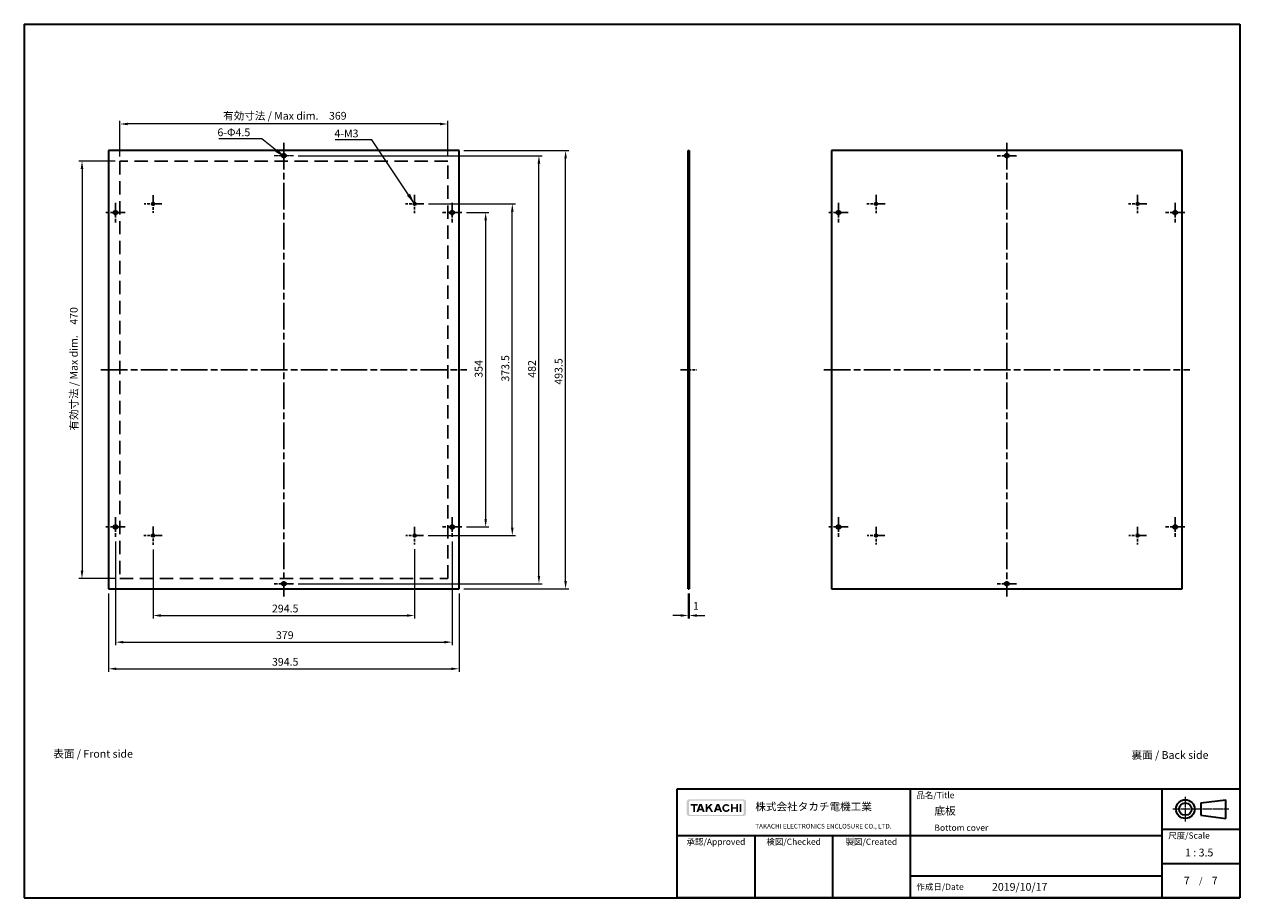
# Model space of a CAD drawing. Units: millimetres. Extents: x 72 to 11276, y -1503 to 1726.
# Drawn here: x 9907 to 11276, y 40 to 1024 of the extents above; entities that cross this region are included whole.
import ezdxf

# ---------------------------------------------------------------- set-up
doc = ezdxf.new("R2010")
doc.units = ezdxf.units.MM
doc.header["$LTSCALE"] = 5
for name, pattern in [('ACISOTGL', [3, 2, -1]), ('AM_ISO08W050', [18, 12, -1.5, 3, -1.5]), ('CHAIN', [0.35429999999999995, 0.2362, -0.0295, 0.0591, -0.0295]), ('DASHED', [0.2067, 0.1654, -0.0413])]:
    doc.linetypes.add(name, pattern=pattern)
doc.layers.get('Defpoints').update_dxf_attribs({"lineweight": 25})
for name, color, linetype, lineweight in [('AM_7', 4, 'AM_ISO08W050', 25), ('Border (ISO)', 7, 'Continuous', 35), ('Center Mark (ISO)', 131, 'Continuous', 18), ('Dimension (ISO)', 7, 'Continuous', 18), ('Dimension (ISO) @ 1', 7, 'Continuous', 18), ('Hatch (ISO)', 1, 'Continuous', 18), ('Hidden (ISO)', 7, 'DASHED', 18), ('Symbol (ISO)', 7, 'Continuous', 18), ('Title (ISO)', 7, 'Continuous', 35), ('Visible (ISO)', 7, 'Continuous', 35), ('Visible Narrow (ISO)', 7, 'Continuous', 25)]:
    doc.layers.add(name, color=color, linetype=linetype, lineweight=lineweight)
doc.styles.add('Note Text (TK)', font='txt')
doc.styles.add('文字スタイル67', font='arial.ttf')
doc.dimstyles.new('Default - Method 1b (TK)', dxfattribs={"dimscale": 5, "dimtxt": 2.5, "dimasz": 2.5, "dimexe": 1, "dimexo": 1.499999999999999, "dimgap": 1, "dimtad": 1, "dimtoh": 1, "dimrnd": 1e-08, "dimdsep": 46, "dimtxsty": 'Note Text (TK)', "dimcen": 0.09, "dimdle": 5, "dimclrd": 100, "dimclre": 100, "dimclrt": 7, "dimadec": 1, "dimazin": 1, "dimtfac": 1, "dimtmove": 0, "dimatfit": 3, "dimfxl": 1, "dimtolj": 1, "dimlwd": -1, "dimlwe": -1, "dimarcsym": 0})
doc.dimstyles.new('Default - Method 1b (TK)$7', dxfattribs={"dimscale": 5, "dimtxt": 2.5, "dimasz": 2.5, "dimexe": 1, "dimexo": 1.499999999999999, "dimgap": 1, "dimtad": 1, "dimtoh": 1, "dimrnd": 1e-08, "dimdsep": 46, "dimtxsty": 'Note Text (TK)', "dimcen": 0.09, "dimdle": 5, "dimclrd": 100, "dimclre": 100, "dimclrt": 7, "dimadec": 1, "dimazin": 1, "dimtfac": 1, "dimtmove": 0, "dimatfit": 3, "dimfxl": 1, "dimtolj": 1, "dimlwd": -1, "dimlwe": -1, "dimarcsym": 0})

# ---------------------------------------------------------------- blocks, each defined once
blk = doc.blocks.new('図面枠 tk図枠')
at = {"layer": 'Border (ISO)'}
for p, q in [((14.49999999999999, 289), (405.4999999999999, 289)), ((14.49999999999999, 289), (14.50000000000001, 8.000000000000007)), ((405.4999999999999, 289), (405.4999999999999, 8.000000000000007)), ((14.50000000000001, 8.000000000000007), (405.4999999999999, 8.000000000000007))]:
    blk.add_line(p, q, dxfattribs=at)
blk = doc.blocks.new('表題欄 tk表題欄')
at = {"layer": 'Hatch (ISO)'}
h = blk.add_hatch(color=256, dxfattribs=at)
edge = h.paths.add_edge_path(flags=0)
edge.add_arc((95.57537688673352, 236.2990653650367), 0.5958259999999996, 269.9999999999897, 360)
edge.add_line((96.17120288673351, 236.2990653650368), (96.17120288673348, 239.7107813650365))
edge.add_arc((95.5753768867335, 239.7107813650366), 0.5958259999999996, 0, 90.0000000000068)
edge.add_line((95.57537688673342, 240.3066073650366), (79.13710888673356, 240.3066073650366))
edge.add_arc((79.13710888673353, 239.7107813650366), 0.5958259999999996, 89.99999999999744, 180)
edge.add_line((78.54128288673353, 239.7107813650365), (78.54128288673331, 236.2990653650368))
edge.add_arc((79.13710888673332, 236.2990653650365), 0.5958259999999996, 180, 270.0000000000231)
edge.add_line((79.13710888673356, 235.7032393650365), (95.57537688673342, 235.7032393650367))
edge = h.paths.add_edge_path()
edge.add_line((77.83935088673357, 239.9556413650366), (77.83935088673357, 236.0542053650368))
edge.add_arc((78.54128288673346, 236.0542053650367), 0.7019319999998935, 180, 270.0000000000087)
edge.add_line((78.54128288673357, 235.3522733650368), (96.17120288673352, 235.3522733650368))
edge.add_arc((96.17120288673351, 236.0542053650367), 0.7019319999998921, 270, 360)
edge.add_line((96.8731348867334, 236.0542053650368), (96.87313488673352, 239.9556413650366))
edge.add_arc((96.1712028867336, 239.9556413650367), 0.7019319999998921, 0, 90.00000000000873)
edge.add_line((96.17120288673348, 240.6575733650367), (78.54128288673357, 240.6575733650366))
edge.add_arc((78.54128288673357, 239.9556413650366), 0.7019319999999984, 90, 180)
for points in [[(79.07181288673355, 239.1476033650369), (79.07181288673355, 238.6578833650367), (79.92066088673353, 238.6578833650367), (79.92066088673353, 236.6581933650368), (80.50832488673353, 236.6581933650368), (80.50832488673353, 238.6578833650367), (81.35717288673355, 238.6578833650367), (81.35717288673355, 239.1476033650369)], [(85.68407849525303, 236.6581933650368), (84.9434673993943, 237.8918698287545), (84.41792288673358, 237.3246628822781), (84.41792288673358, 236.6581933650368), (83.89555488673355, 236.6581933650368), (83.89555488673355, 239.1476033650369), (84.41792288673358, 239.1476033650369), (84.41792288673358, 238.0993979968839), (85.38913556809511, 239.1476033650369), (86.10696490847272, 239.1476033650369), (85.31925422435492, 238.2974470774499), (86.30334488673353, 236.6581933650368)], [(92.09142939614459, 239.1476033650369), (92.09142939614459, 236.6581933650368), (92.60971639614465, 236.6581933650368), (92.60971639614465, 237.6580383650368), (93.76872039614462, 237.6580383650368), (93.76872039614462, 236.6581933650368), (94.28700739614459, 236.6581933650368), (94.28700739614459, 239.1476033650369), (93.76872039614462, 239.1476033650369), (93.76872039614462, 238.1477583650367), (92.60971639614465, 238.1477583650367), (92.60971639614465, 239.1476033650369)], [(94.84202339614467, 239.1476033650369), (94.84202339614467, 236.6581933650368), (95.36439139614473, 236.6581933650368), (95.36439139614473, 239.1476033650369)]]:
    blk.add_hatch(color=256, dxfattribs=at).paths.add_polyline_path(points)
h = blk.add_hatch(color=256, dxfattribs=at)
h.paths.add_polyline_path([(82.59020695886475, 237.7110913650368), (81.95242681460243, 237.7110913650368), (82.27131688673356, 238.5794973650367)], flags=0)
h.paths.add_polyline_path([(82.77903014574996, 237.1968853650368), (81.76360362771717, 237.1968853650368), (81.56578886050404, 236.6581933650368), (80.94907288673355, 236.6581933650368), (81.86321688673357, 239.1476033650369), (82.67941688673353, 239.1476033650369), (83.59356088673351, 236.6581933650368), (82.97684491296302, 236.6581933650368)])
h = blk.add_hatch(color=256, dxfattribs=at)
h.paths.add_polyline_path([(87.52707281460246, 237.7110913650368), (88.16485295886469, 237.7110913650368), (87.84596288673359, 238.5794973650367)], flags=0)
h.paths.add_polyline_path([(87.14043486050403, 236.6581933650368), (87.3382496277172, 237.1968853650368), (88.35367614574989, 237.1968853650368), (88.551490912963, 236.6581933650368), (89.16820688673343, 236.6581933650368), (88.25406288673352, 239.1476033650369), (87.43786288673356, 239.1476033650369), (86.52371888673358, 236.6581933650368)])
h = blk.add_hatch(color=256, dxfattribs=at)
edge = h.paths.add_edge_path()
edge.add_arc((90.52309888673334, 237.9028983650369), 1.273272000000011, 38.55054079078439, 336.5820184016556)
edge.add_line((91.69149139614446, 237.3968543650369), (91.17255542714857, 237.6216113977801))
edge.add_ellipse((90.52309888673352, 237.9028983650369), major_axis=(0, -0.7998759999999119), ratio=0.8673469387756529, start_angle=128.5505407907963, end_angle=426.582018401653, ccw=False)
edge.add_line((91.09381514418376, 238.3576891122095), (91.51887237036831, 238.6964075050431))
at = {"layer": 'Title (ISO)'}
for p, q in [((74.70882392282105, 244.052739026017), (255.7088239228211, 244.052739026017)), ((74.70882392282105, 209.052739026017), (74.70882392282105, 244.052739026017)), ((149.7088239228211, 244.052739026017), (149.7088239228211, 209.052739026017)), ((230.7088239228211, 244.052739026017), (230.7088239228211, 209.052739026017)), ((255.7088239228211, 244.052739026017), (255.7088239228211, 209.052739026017)), ((243.2088239228211, 239.552739026017), (251.2088239228211, 240.5527390260171)), ((243.2088239228211, 239.552739026017), (243.2088239228211, 235.552739026017)), ((251.2088239228211, 234.552739026017), (251.2088239228211, 240.5527390260171)), ((243.2088239228211, 235.552739026017), (251.2088239228211, 234.552739026017)), ((230.7088239228211, 231.052739026017), (255.7088239228211, 231.052739026017)), ((74.70882392282105, 229.052739026017), (230.7088239228211, 229.052739026017)), ((99.70882392282108, 229.052739026017), (99.70882392282108, 209.052739026017)), ((124.708823922821, 229.052739026017), (124.708823922821, 209.052739026017)), ((230.7088239228211, 220.052739026017), (255.7088239228211, 220.052739026017)), ((149.7088239228211, 216.052739026017), (230.7088239228211, 216.052739026017)), ((255.7088239228211, 209.052739026017), (74.70882392282105, 209.052739026017))]:
    blk.add_line(p, q, dxfattribs=at)
at = {"layer": 'Title (ISO)', "color": 4, "linetype": 'CHAIN', "lineweight": 18}
for p, q in [((238.2088239228211, 241.552739026017), (238.2088239228211, 233.552739026017)), ((252.2088239228211, 237.552739026017), (234.2088239228211, 237.552739026017))]:
    blk.add_line(p, q, dxfattribs=at)
at = {"layer": 'Title (ISO)'}
for radius in [3, 2]:
    blk.add_circle((238.2088239228211, 237.552739026017), radius, dxfattribs=at)
at = {"layer": 'Title (ISO)', "color": 1, "char_height": 2.000000029802322, "line_spacing_factor": 1.5, "style": 'Note Text (TK)'}
for s, insert, attachment_point in [('\\fＭＳ Ｐゴシック|b0|i0;\\H2.0000;品名/Title', (151.708823922821, 242.052739026017), 4), ('\\fＭＳ Ｐゴシック|b0|i0;\\H2.0000;承認/Approved', (87.20882392282108, 227.052739026017), 5), ('\\fＭＳ Ｐゴシック|b0|i0;\\H2.0000;検図/Checked', (112.208823922821, 227.052739026017), 5), ('\\fＭＳ Ｐゴシック|b0|i0;\\H2.0000;製図/Created', (137.2088239228211, 227.052739026017), 5), ('\\fＭＳ Ｐゴシック|b0|i0;\\H2.0000;尺度/Scale', (232.7088239228211, 229.052739026017), 4), ('\\fＭＳ Ｐゴシック|b0|i0;\\H2.0000;作成日/Date', (151.708823922821, 212.552739026017), 4)]:
    blk.add_mtext(s, dxfattribs=dict(at, insert=insert, attachment_point=attachment_point))
at = {"layer": 'Title (ISO)', "color": 7, "line_spacing_factor": 1.5, "style": 'Note Text (TK)'}
for s, insert, char_height, attachment_point in [('株式会社タカチ電機工業', (99.87313488673345, 238.052739026017), 2.5, 4), ('\\fArial|b0|i0;\\H1.4986;TAKACHI ELECTRONICS ENCLOSURE CO., LTD.', (99.87313488673342, 232.052739026017), 1.49859994649887, 4), ('\\fＭＳ Ｐゴシック|b0|i0;\\H2.0000;/', (243.2088239228211, 214.552739026017), 2.000000029802322, 5)]:
    blk.add_mtext(s, dxfattribs=dict(at, insert=insert, char_height=char_height, attachment_point=attachment_point))
at = {"layer": 'Title (ISO)', "color": 7}
for tag, p, height, style in [('<品名>_001', (157.4673466500938, 235.7814322078352), 2.5, 'Note Text (TK)'), ('<Title>_001', (157.4878143697324, 230.5520568828656), 2.000000029802322, '文字スタイル67'), ('<尺度>_001', (239.8139375591847, 222.3098412987444), 2.5, 'Note Text (TK)'), ('<ページ_No.>_001', (237.9488807410029, 213.302739026017), 2.5, 'Note Text (TK)'), ('<総ページ数>_001', (246.7926307410029, 213.302739026017), 2.5, 'Note Text (TK)'), ('作成日_001', (175.8664943773665, 211.2814322078352), 2.5, 'Note Text (TK)')]:
    blk.add_attdef(tag, p, '', height=height, dxfattribs=dict(at, style=style))
blk = doc.blocks.new('*D54')
at = {"layer": 'Defpoints', "color": 0}
for p in [(10015.22848117287, 911.25), (10015.22848117287, 869.4999999999998), (10384.22848117287, 869.5)]:
    blk.add_point(p, dxfattribs=at)
at = {"layer": 'Dimension (ISO)', "color": 100}
for p, q in [((10015.22848117287, 874.7499999999998), (10015.22848117287, 914.75)), ((10375.47848117287, 911.25), (10023.97848117287, 911.25)), ((10384.22848117287, 874.75), (10384.22848117287, 914.75))]:
    blk.add_line(p, q, dxfattribs=at)
for points in [[(10023.97848117287, 912.7083333333333), (10023.97848117287, 909.7916666666666), (10015.22848117287, 911.25)], [(10375.47848117287, 912.7083333333333), (10375.47848117287, 909.7916666666666), (10384.22848117287, 911.25)]]:
    blk.add_solid(points, dxfattribs=at)
at = {"layer": 'Dimension (ISO)', "color": 7, "insert": (10131.39603742287, 920.4876500000001), "char_height": 8.75, "attachment_point": 4, "style": 'Note Text (TK)'}
blk.add_mtext('\\A1;\\fＭＳ Ｐゴシック|b0|i0;\\H8.7054;有効寸法 / Max dim.\u3000369', dxfattribs=at)
blk = doc.blocks.new('*D55')
at = {"layer": 'Defpoints', "color": 0}
for p in [(10015.22848117287, 869.5), (9972.478481172873, 399.5000000000001), (10015.22848117287, 399.5000000000001)]:
    blk.add_point(p, dxfattribs=at)
at = {"layer": 'Dimension (ISO)', "color": 100}
for p, q in [((10009.97848117287, 869.5), (9968.978481172873, 869.5000000000002)), ((9972.478481172873, 860.7500000000001), (9972.478481172873, 408.2500000000001)), ((10009.97848117287, 399.5000000000001), (9968.978481172873, 399.5000000000001))]:
    blk.add_line(p, q, dxfattribs=at)
for points in [[(9971.02014783954, 860.7500000000001), (9973.936814506207, 860.7500000000001), (9972.478481172873, 869.5000000000002)], [(9971.02014783954, 408.2500000000001), (9973.936814506207, 408.2500000000001), (9972.478481172873, 399.5000000000001)]]:
    blk.add_solid(points, dxfattribs=at)
at = {"layer": 'Dimension (ISO)', "color": 7, "insert": (9963.240831172874, 566.0439), "char_height": 8.75, "attachment_point": 4, "rotation": 90, "style": 'Note Text (TK)'}
blk.add_mtext('\\A1;\\fＭＳ Ｐゴシック|b0|i0;\\H8.7054;有効寸法 / Max dim.\u3000470', dxfattribs=at)
blk = doc.blocks.new('*D56')
at = {"layer": 'Defpoints', "color": 0}
for p in [(10400.22848117287, 811.5000000000001), (10400.22848117287, 457.5000000000001), (10426.97848117287, 457.5000000000001)]:
    blk.add_point(p, dxfattribs=at)
at = {"layer": 'Dimension (ISO)', "color": 100}
for p, q in [((10405.47848117287, 811.5000000000001), (10430.47848117287, 811.5000000000001)), ((10426.97848117287, 802.7500000000001), (10426.97848117287, 466.2500000000001)), ((10405.47848117287, 457.5000000000001), (10430.47848117287, 457.5000000000001))]:
    blk.add_line(p, q, dxfattribs=at)
for points in [[(10425.52014783954, 802.7500000000001), (10428.43681450621, 802.7500000000001), (10426.97848117287, 811.5000000000001)], [(10425.52014783954, 466.2500000000001), (10428.43681450621, 466.2500000000001), (10426.97848117287, 457.5000000000001)]]:
    blk.add_solid(points, dxfattribs=at)
at = {"layer": 'Dimension (ISO)', "color": 7, "insert": (10419.10348117287, 625.4765625), "char_height": 8.75, "attachment_point": 4, "rotation": 90, "style": 'Note Text (TK)'}
blk.add_mtext('\\A1;354', dxfattribs=at)
blk = doc.blocks.new('*D57')
at = {"layer": 'Defpoints', "color": 0}
for p in [(10357.22848117287, 821.2500000000002), (10456.97848117287, 821.2500000000002), (10356.95798117287, 447.75)]:
    blk.add_point(p, dxfattribs=at)
at = {"layer": 'Dimension (ISO)', "color": 100}
for p, q in [((10362.47848117287, 821.2500000000002), (10460.47848117287, 821.2500000000002)), ((10456.97848117287, 456.5), (10456.97848117287, 812.5000000000001)), ((10362.20798117287, 447.75), (10460.47848117287, 447.75))]:
    blk.add_line(p, q, dxfattribs=at)
for points in [[(10455.52014783954, 812.5000000000001), (10458.4368145062, 812.5000000000001), (10456.97848117287, 821.2500000000002)], [(10455.52014783954, 456.5), (10458.4368145062, 456.5), (10456.97848117287, 447.75)]]:
    blk.add_solid(points, dxfattribs=at)
at = {"layer": 'Dimension (ISO)', "color": 7, "insert": (10449.10348117287, 621.1264204545456), "char_height": 8.75, "attachment_point": 4, "rotation": 90, "style": 'Note Text (TK)'}
blk.add_mtext('\\A1;373.5', dxfattribs=at)
blk = doc.blocks.new('*D58')
at = {"layer": 'Defpoints', "color": 0}
for p in [(10210.72848117287, 875.5), (10486.97848117287, 875.5), (10210.72848117287, 393.5000000000001)]:
    blk.add_point(p, dxfattribs=at)
at = {"layer": 'Dimension (ISO)', "color": 100}
for p, q in [((10215.97848117287, 875.5), (10490.47848117287, 875.5)), ((10486.97848117287, 402.25), (10486.97848117287, 866.75)), ((10215.97848117287, 393.5000000000001), (10490.47848117287, 393.5))]:
    blk.add_line(p, q, dxfattribs=at)
for points in [[(10485.52014783954, 866.75), (10488.43681450621, 866.75), (10486.97848117287, 875.5)], [(10485.52014783954, 402.25), (10488.43681450621, 402.25), (10486.97848117287, 393.5)]]:
    blk.add_solid(points, dxfattribs=at)
at = {"layer": 'Dimension (ISO)', "color": 7, "insert": (10479.10348117287, 625.5014204545455), "char_height": 8.75, "attachment_point": 4, "rotation": 90, "style": 'Note Text (TK)'}
blk.add_mtext('\\A1;482', dxfattribs=at)
blk = doc.blocks.new('*D59')
at = {"layer": 'Defpoints', "color": 0}
for p in [(10396.97848117287, 881.2500000000001), (10516.97848117287, 881.25), (10396.97848117287, 387.7500000000002)]:
    blk.add_point(p, dxfattribs=at)
at = {"layer": 'Dimension (ISO)', "color": 100}
for p, q in [((10402.22848117287, 881.2500000000001), (10520.47848117287, 881.25)), ((10516.97848117287, 396.5000000000001), (10516.97848117287, 872.4999999999999)), ((10402.22848117287, 387.7500000000002), (10520.47848117287, 387.7500000000002))]:
    blk.add_line(p, q, dxfattribs=at)
for points in [[(10515.52014783954, 872.4999999999999), (10518.4368145062, 872.4999999999999), (10516.97848117287, 881.25)], [(10515.52014783954, 396.5000000000001), (10518.4368145062, 396.5000000000001), (10516.97848117287, 387.7500000000002)]]:
    blk.add_solid(points, dxfattribs=at)
at = {"layer": 'Dimension (ISO)', "color": 7, "insert": (10509.10348117287, 617.6647302049261), "char_height": 8.75, "attachment_point": 4, "rotation": 90, "style": 'Note Text (TK)'}
blk.add_mtext('\\A1;493.5', dxfattribs=at)
blk = doc.blocks.new('*D60')
at = {"layer": 'Defpoints', "color": 0}
for p in [(10052.47848117287, 437.5), (10346.97848117287, 437.7705), (10346.97848117287, 357.7500000000002)]:
    blk.add_point(p, dxfattribs=at)
at = {"layer": 'Dimension (ISO)', "color": 100}
for p, q in [((10052.47848117287, 432.2499999999999), (10052.47848117287, 354.2500000000002)), ((10346.97848117287, 432.5205000000001), (10346.97848117287, 354.2500000000002)), ((10061.22848117287, 357.7500000000002), (10338.22848117287, 357.7500000000002))]:
    blk.add_line(p, q, dxfattribs=at)
for points in [[(10061.22848117287, 359.2083333333335), (10061.22848117287, 356.2916666666669), (10052.47848117287, 357.7500000000002)], [(10338.22848117287, 359.2083333333335), (10338.22848117287, 356.2916666666669), (10346.97848117287, 357.7500000000002)]]:
    blk.add_solid(points, dxfattribs=at)
at = {"layer": 'Dimension (ISO)', "color": 7, "insert": (10186.35490162742, 365.6250000000002), "char_height": 8.75, "attachment_point": 4, "style": 'Note Text (TK)'}
blk.add_mtext('\\A1;294.5', dxfattribs=at)
blk = doc.blocks.new('*D61')
at = {"layer": 'Defpoints', "color": 0}
for p in [(10010.22848117287, 446.4999999999999), (10389.22848117287, 446.5000000000001), (10389.22848117287, 327.7500000000002)]:
    blk.add_point(p, dxfattribs=at)
at = {"layer": 'Dimension (ISO)', "color": 100}
for p, q in [((10010.22848117287, 441.25), (10010.22848117287, 324.2500000000002)), ((10389.22848117287, 441.2500000000001), (10389.22848117287, 324.2500000000002)), ((10018.97848117287, 327.7500000000002), (10380.47848117287, 327.7500000000002))]:
    blk.add_line(p, q, dxfattribs=at)
for points in [[(10018.97848117287, 329.2083333333335), (10018.97848117287, 326.2916666666669), (10010.22848117287, 327.7500000000002)], [(10380.47848117287, 329.2083333333335), (10380.47848117287, 326.2916666666669), (10389.22848117287, 327.7500000000002)]]:
    blk.add_solid(points, dxfattribs=at)
at = {"layer": 'Dimension (ISO)', "color": 7, "insert": (10190.85419140014, 335.6250000000002), "char_height": 8.75, "attachment_point": 4, "style": 'Note Text (TK)'}
blk.add_mtext('\\A1;379', dxfattribs=at)
blk = doc.blocks.new('*D62')
at = {"layer": 'Defpoints', "color": 0}
for p in [(10002.47848117287, 387.7500000000001), (10396.97848117287, 387.7500000000002), (10396.97848117287, 297.7500000000002)]:
    blk.add_point(p, dxfattribs=at)
at = {"layer": 'Dimension (ISO)', "color": 100}
for p, q in [((10002.47848117287, 382.5000000000001), (10002.47848117287, 294.2500000000002)), ((10396.97848117287, 382.5000000000002), (10396.97848117287, 294.2500000000002)), ((10011.22848117287, 297.7500000000002), (10388.22848117287, 297.7500000000002))]:
    blk.add_line(p, q, dxfattribs=at)
for points in [[(10011.22848117287, 299.2083333333336), (10011.22848117287, 296.2916666666669), (10002.47848117287, 297.7500000000002)], [(10388.22848117287, 299.2083333333336), (10388.22848117287, 296.2916666666669), (10396.97848117287, 297.7500000000002)]]:
    blk.add_solid(points, dxfattribs=at)
at = {"layer": 'Dimension (ISO)', "color": 7, "insert": (10186.35490162742, 305.6250000000002), "char_height": 8.75, "attachment_point": 4, "style": 'Note Text (TK)'}
blk.add_mtext('\\A1;394.5', dxfattribs=at)
blk = doc.blocks.new('*D63')
at = {"layer": 'Defpoints', "color": 0}
for p in [(10655.12655114755, 387.7500000000002), (10656.12655114755, 387.7500000000002), (10656.12655114755, 357.7500000000002)]:
    blk.add_point(p, dxfattribs=at)
at = {"layer": 'Dimension (ISO)', "color": 100}
for p, q in [((10655.12655114755, 382.5000000000002), (10655.12655114755, 354.2500000000002)), ((10656.12655114755, 382.5000000000002), (10656.12655114755, 354.2500000000002)), ((10646.37655114755, 357.7500000000002), (10637.62655114755, 357.7500000000002)), ((10655.12655114755, 357.7500000000002), (10656.12655114755, 357.7500000000002)), ((10664.87655114755, 357.7500000000002), (10673.62655114755, 357.7500000000002))]:
    blk.add_line(p, q, dxfattribs=at)
for points in [[(10646.37655114755, 359.2083333333335), (10646.37655114755, 356.2916666666669), (10655.12655114755, 357.7500000000002)], [(10664.87655114755, 359.2083333333335), (10664.87655114755, 356.2916666666669), (10656.12655114755, 357.7500000000002)]]:
    blk.add_solid(points, dxfattribs=at)
at = {"layer": 'Dimension (ISO)', "color": 7, "insert": (10660.38316233789, 368.5790308660935), "char_height": 8.75, "attachment_point": 4, "style": 'Note Text (TK)'}
blk.add_mtext('\\A1;1', dxfattribs=at)

msp = doc.modelspace()

# ---------------------------------------------------------------- linework, layer by layer
at = {"layer": 'AM_7', "ltscale": 0.5}
for p, q in [((10199.72848117287, 890.0000000000002), (10199.72848117287, 379.0000000000001)), ((11013.79275303238, 890.0000000000002), (11013.79275303238, 379.0000000000001)), ((9993.728481172877, 634.4999999999999), (10405.72848117287, 634.5000000000001)), ((10807.79275303238, 634.5000000000001), (11219.79275303238, 634.4999999999999))]:
    msp.add_line(p, q, dxfattribs=at)
at = {"layer": 'AM_7', "linetype": 'ACISOTGL', "ltscale": 1.5}
for p, q in [((10384.22848117287, 869.5), (10015.22848117287, 869.4999999999998)), ((10015.22848117287, 869.5), (10015.22848117287, 399.5000000000001)), ((10384.22848117287, 399.5000000000001), (10384.22848117287, 869.5)), ((10015.22848117287, 399.5000000000001), (10384.22848117287, 399.5000000000001))]:
    msp.add_line(p, q, dxfattribs=at)
at = {"layer": 'AM_7', "ltscale": 0.2}
for p, q in [((11024.79275303238, 875.5), (11002.79275303238, 875.5)), ((10010.22848117287, 822.4999999999999), (10010.22848117287, 800.5)), ((10062.45798117287, 821.25), (10042.49898117287, 821.25)), ((10052.47848117287, 831.2295), (10052.47848117287, 811.2705)), ((10357.22848117287, 821.2500000000002), (10336.72848117287, 821.2500000000002)), ((10346.97848117287, 831.5000000000001), (10346.97848117287, 811.0000000000001)), ((10389.22848117287, 822.5000000000001), (10389.22848117287, 800.5)), ((10824.29275303238, 822.5000000000001), (10824.29275303238, 800.5)), ((10876.79275303238, 821.2500000000002), (10856.29275303237, 821.2500000000002)), ((10866.54275303238, 831.5000000000001), (10866.54275303238, 811.0000000000001)), ((11171.29275303238, 821.25), (11150.79275303238, 821.25)), ((11161.04275303238, 831.4999999999999), (11161.04275303238, 810.9999999999999)), ((11203.29275303238, 822.4999999999999), (11203.29275303238, 800.5)), ((10021.22848117287, 811.5), (9999.228481172873, 811.5)), ((10400.22848117287, 811.5000000000001), (10378.22848117287, 811.5000000000001)), ((10835.29275303238, 811.5000000000001), (10813.29275303238, 811.5000000000001)), ((11214.29275303238, 811.5), (11192.29275303238, 811.5)), ((10646.37655114755, 634.5000000000001), (10664.87655114755, 634.5000000000001)), ((10010.22848117287, 468.5), (10010.22848117287, 446.4999999999999)), ((10389.22848117287, 468.5000000000001), (10389.22848117287, 446.5000000000001)), ((10824.29275303238, 468.5000000000001), (10824.29275303238, 446.5000000000001)), ((11203.29275303238, 468.5), (11203.29275303238, 446.4999999999999)), ((10021.22848117287, 457.5), (9999.228481172877, 457.5)), ((10052.47848117287, 458), (10052.47848117287, 437.5)), ((10346.97848117287, 457.7295000000001), (10346.97848117287, 437.7705)), ((10400.22848117287, 457.5000000000001), (10378.22848117287, 457.5000000000001)), ((10835.29275303237, 457.5000000000001), (10813.29275303237, 457.5000000000001)), ((10866.54275303238, 457.7295000000001), (10866.54275303238, 437.7705)), ((11161.04275303237, 457.7295), (11161.04275303237, 437.7704999999999)), ((11214.29275303238, 457.5), (11192.29275303238, 457.5)), ((10062.72848117287, 447.75), (10042.22848117287, 447.75)), ((10356.95798117287, 447.75), (10336.99898117287, 447.75)), ((10876.52225303238, 447.75), (10856.56325303238, 447.75)), ((11171.02225303238, 447.75), (11151.06325303238, 447.75)), ((10210.72848117287, 393.5000000000001), (10188.72848117287, 393.5000000000001)), ((11024.79275303238, 393.5000000000001), (11002.79275303237, 393.5000000000001))]:
    msp.add_line(p, q, dxfattribs=at)
at = {"layer": 'Center Mark (ISO)', "linetype": 'CHAIN'}
msp.add_line((10210.72848117287, 875.5), (10188.72848117287, 875.5), dxfattribs=at)
at = {"layer": 'Hidden (ISO)'}
for p, q in [((10656.12655114749, 877.7500000000001), (10655.12655114749, 877.7500000000001)), ((10656.12655114749, 873.2499999999999), (10655.12655114749, 873.2499999999999)), ((10656.12655114753, 822.75), (10655.12655114753, 822.75)), ((10656.12655114753, 822.4795000000001), (10655.12655114753, 822.4795000000001)), ((10656.12655114753, 820.0205000000002), (10655.12655114753, 820.0205000000002)), ((10655.12655114753, 819.7500000000001), (10656.12655114753, 819.7500000000001)), ((10656.12655114754, 813.7500000000002), (10655.12655114754, 813.7500000000002)), ((10656.12655114754, 809.2500000000001), (10655.12655114754, 809.2500000000001)), ((10656.12655114754, 459.7500000000002), (10655.12655114754, 459.7500000000002)), ((10656.12655114754, 455.2500000000001), (10655.12655114754, 455.2500000000001)), ((10656.12655114753, 449.2500000000001), (10655.12655114753, 449.2500000000001)), ((10656.12655114753, 448.9795000000001), (10655.12655114753, 448.9795000000001)), ((10656.12655114753, 446.5205000000002), (10655.12655114753, 446.5205000000002)), ((10655.12655114753, 446.2500000000002), (10656.12655114753, 446.2500000000002)), ((10656.12655114749, 395.7500000000001), (10655.12655114749, 395.7500000000001)), ((10656.12655114749, 391.2500000000002), (10655.12655114749, 391.2500000000002))]:
    msp.add_line(p, q, dxfattribs=at)
at = {"layer": 'Visible (ISO)'}
for p, q in [((10396.97848117287, 881.2500000000001), (10002.47848117287, 881.25)), ((10002.47848117287, 881.25), (10002.47848117287, 387.7500000000001)), ((10396.97848117287, 387.7500000000002), (10396.97848117287, 881.2500000000001)), ((10655.12655114755, 387.7500000000002), (10655.12655114755, 881.2500000000001)), ((10655.12655114755, 881.2500000000001), (10656.12655114755, 881.2500000000001)), ((10656.12655114755, 881.2500000000001), (10656.12655114755, 387.7500000000002)), ((10816.54275303238, 881.2500000000001), (10816.54275303238, 387.7500000000002)), ((11211.04275303238, 881.25), (10816.54275303238, 881.2500000000001)), ((11211.04275303238, 387.7500000000001), (11211.04275303238, 881.25)), ((10002.47848117287, 387.7500000000001), (10396.97848117287, 387.7500000000002)), ((10655.12655114755, 387.7500000000002), (10656.12655114755, 387.7500000000002)), ((10816.54275303238, 387.7500000000002), (11211.04275303238, 387.7500000000001))]:
    msp.add_line(p, q, dxfattribs=at)
for centre, radius in [((10199.72848117287, 875.5), 2.25), ((11013.79275303238, 875.5), 2.25), ((10052.47848117287, 821.2500000000002), 1.229499999999999), ((10346.97848117287, 821.2500000000002), 1.229499999999999), ((10866.54275303238, 821.2500000000002), 1.229499999999999), ((11161.04275303238, 821.2500000000002), 1.229499999999999), ((10010.22848117287, 811.5), 2.25), ((10389.22848117287, 811.5000000000001), 2.25), ((10824.29275303238, 811.5000000000001), 2.25), ((11203.29275303238, 811.5), 2.25), ((10010.22848117287, 457.5000000000001), 2.25), ((10389.22848117287, 457.5000000000001), 2.25), ((10824.29275303238, 457.5000000000001), 2.25), ((11203.29275303238, 457.5000000000001), 2.25), ((10052.47848117287, 447.75), 1.229499999999999), ((10346.97848117287, 447.7500000000001), 1.229499999999999), ((10866.54275303238, 447.7500000000001), 1.229499999999999), ((11161.04275303238, 447.75), 1.229499999999999), ((10199.72848117287, 393.5000000000001), 2.25), ((11013.79275303238, 393.5000000000001), 2.25)]:
    msp.add_circle(centre, radius, dxfattribs=at)
at = {"layer": 'Visible Narrow (ISO)'}
for centre in [(10052.47848117287, 821.2500000000002), (10346.97848117287, 821.2500000000002), (10866.54275303238, 821.2500000000002), (11161.04275303238, 821.2500000000002), (10052.47848117287, 447.75), (10346.97848117287, 447.7500000000001), (10866.54275303238, 447.7500000000001), (11161.04275303238, 447.75)]:
    msp.add_circle(centre, 1.499999999999999, dxfattribs=at)

# ---------------------------------------------------------------- block references
at = {"xscale": 3.5, "yscale": 3.5, "zscale": 3.5}
msp.add_blockref('図面枠 tk図枠', (9856.749999999998, 11.99999999999999), dxfattribs=at)
ref = msp.add_blockref('表題欄 tk表題欄', (10381.01911627012, -691.6845865910595), dxfattribs=dict(xscale=3.5, yscale=3.5, zscale=3.5))
ref.add_attrib('<品名>_001', '底板', (10932.35369318182, 133.4261363636364), dxfattribs={"layer": 'Title (ISO)', "color": 7, "height": 8.75, "style": 'Note Text (TK)'})
ref.add_attrib('<尺度>_001', '1 : 3.5', (11214.49151796788, 86.45954417555512), dxfattribs={"layer": 'Title (ISO)', "color": 7, "height": 8.75, "style": 'Note Text (TK)'})
ref.add_attrib('作成日_001', '2019/10/17', (10997.08386786091, 47.8004261363637), dxfattribs={"layer": 'Title (ISO)', "color": 7, "height": 8.75, "style": 'Note Text (TK)'})
ref.add_attrib('<Title>_001', 'Bottom cover', (10932.28376533721, 115.3072987208689), dxfattribs={"layer": 'Title (ISO)', "color": 7, "height": 7.000000104308128, "style": '文字スタイル67'})
ref.add_attrib('<ページ_No.>_001', '7', (11213.06407451476, 54.87500000000004), dxfattribs={"layer": 'Title (ISO)', "color": 7, "height": 8.75, "style": 'Note Text (TK)'})
ref.add_attrib('<総ページ数>_001', '7', (11244.56407451476, 54.87500000000004), dxfattribs={"layer": 'Title (ISO)', "color": 7, "height": 8.75, "style": 'Note Text (TK)'})

# ---------------------------------------------------------------- texts
at = {"layer": 'Symbol (ISO)', "color": 7, "char_height": 8.75, "style": 'Note Text (TK)'}
for s, insert, width, attachment_point, line_spacing_factor in [('{\\fSegoe UI|b0|i0;\\H8.7500;6-Φ4.5\\fＭＳ Ｐゴシック|b0|i0;\\H8.7500;\\P}', (10124.97634755864, 906.2395755148605), 37.34578132629394, 1, 0.25), ('{\\fSegoe UI|b0|i0;\\H8.7500;4-M3\\fＭＳ Ｐゴシック|b0|i0;\\H8.7500;\\P}', (10256.68963428174, 904.9366850328119), 29.69967633485794, 1, 0.25), ('{\\fＭＳ Ｐゴシック|b0|i0;表面 / Front side}', (9940.100769020453, 202.0380648525634), 96.14766120910645, 4, 1.5), ('{\\fＭＳ Ｐゴシック|b0|i0;裏面 / Back side}', (11154.1356843968, 200.7108560441625), 93.74269127845764, 4, 1.5)]:
    msp.add_mtext(s, dxfattribs=dict(at, insert=insert, width=width, attachment_point=attachment_point, line_spacing_factor=line_spacing_factor))

# ---------------------------------------------------------------- dimensions: what is measured, and where the dimension line sits
at = {"layer": 'Dimension (ISO) @ 1', "color": 100}
for base, p1, p2, angle, picture, middle in [((10015.22848117287, 911.25), (10384.22848117287, 869.5), (10015.22848117287, 869.4999999999998), 180, '*D54', (10199.72848117287, 911.25)), ((9972.478481172873, 399.5000000000001), (10015.22848117287, 869.5), (10015.22848117287, 399.5000000000001), 90, '*D55', (9972.478481172873, 634.4999999999999))]:
    dim = msp.add_linear_dim(base=base, p1=p1, p2=p2, angle=angle, text='\\fＭＳ Ｐゴシック|b0|i0;\\H8.7054;有効寸法 / Max dim.\u3000<>', dimstyle='Default - Method 1b (TK)', override={"dimscale": 1, "dimtxt": 8.75, "dimasz": 8.75, "dimexe": 3.5, "dimexo": 5.249999999999999, "dimgap": 3.5, "dimtoh": 0, "dimcen": 0.315, "dimtix": 0, "dimtofl": 0, "dimtmove": 0, "dimatfit": 1}, dxfattribs=at)
    dim.commit()
    dim.dimension.update_dxf_attribs({"geometry": picture, "text_midpoint": middle, "dimtype": 128})
for base, p1, p2, angle, picture, middle in [((10516.97848117287, 881.25), (10396.97848117287, 387.7500000000002), (10396.97848117287, 881.2500000000001), 90, '*D59', (10516.97848117287, 631.1377415685624)), ((10486.97848117287, 875.5), (10210.72848117287, 393.5000000000001), (10210.72848117287, 875.5), 90, '*D58', (10486.97848117287, 634.4999999999999)), ((10456.97848117287, 821.2500000000002), (10356.95798117287, 447.75), (10357.22848117287, 821.2500000000002), 90, '*D57', (10456.97848117287, 634.5000000000001)), ((10426.97848117287, 457.5000000000001), (10400.22848117287, 811.5000000000001), (10400.22848117287, 457.5000000000001), 90, '*D56', (10426.97848117287, 634.5000000000001)), ((10389.22848117287, 327.7500000000002), (10010.22848117287, 446.4999999999999), (10389.22848117287, 446.5000000000001), 180, '*D61', (10199.72848117287, 327.7500000000002)), ((10346.97848117287, 357.7500000000002), (10052.47848117287, 437.5), (10346.97848117287, 437.7705), 180, '*D60', (10199.72848117287, 357.7500000000002)), ((10396.97848117287, 297.7500000000002), (10002.47848117287, 387.7500000000001), (10396.97848117287, 387.7500000000002), 180, '*D62', (10199.72848117287, 297.7500000000002))]:
    dim = msp.add_linear_dim(base=base, p1=p1, p2=p2, angle=angle, dimstyle='Default - Method 1b (TK)', override={"dimscale": 1, "dimtxt": 8.75, "dimasz": 8.75, "dimexe": 3.5, "dimexo": 5.249999999999999, "dimgap": 3.5, "dimtoh": 0, "dimcen": 0.315, "dimtix": 0, "dimtofl": 0, "dimtmove": 0, "dimatfit": 1}, dxfattribs=at)
    dim.commit()
    dim.dimension.update_dxf_attribs({"geometry": picture, "text_midpoint": middle, "dimtype": 128})
dim = msp.add_linear_dim(base=(10656.12655114755, 357.7500000000002), p1=(10655.12655114755, 387.7500000000002), p2=(10656.12655114755, 387.7500000000002), dimstyle='Default - Method 1b (TK)', override={"dimscale": 1, "dimtxt": 8.75, "dimasz": 8.75, "dimexe": 3.5, "dimexo": 5.249999999999999, "dimgap": 3.5, "dimtoh": 0, "dimcen": 0.315, "dimtix": 0, "dimtofl": 1, "dimtmove": 1, "dimatfit": 1}, dxfattribs=at)
dim.commit()
dim.dimension.update_dxf_attribs({"geometry": '*D63', "text_midpoint": (10661.7006339288, 360.7040308660935), "dimtype": 128})

# ---------------------------------------------------------------- leaders
at = {"layer": 'Symbol (ISO)', "color": 100, "annotation_type": 0, "has_hookline": 1, "hookline_direction": 1}
for points, text_width in [([(10201.04390564642, 873.6745799238576), (10174.82212888493, 894.574245175023), (10162.32212888493, 894.574245175023)], 35.83594839609484), ([(10346.97848117287, 821.2500000000002), (10298.8893106166, 893.2713546929745), (10286.3893106166, 893.2713546929745)], 28.68462343096234)]:
    msp.add_leader(points, dimstyle='Default - Method 1b (TK)$7', override={"dimgap": 0, "dimtad": 1}, dxfattribs=dict(at, text_width=text_width))

doc.saveas('drawing.dxf')
